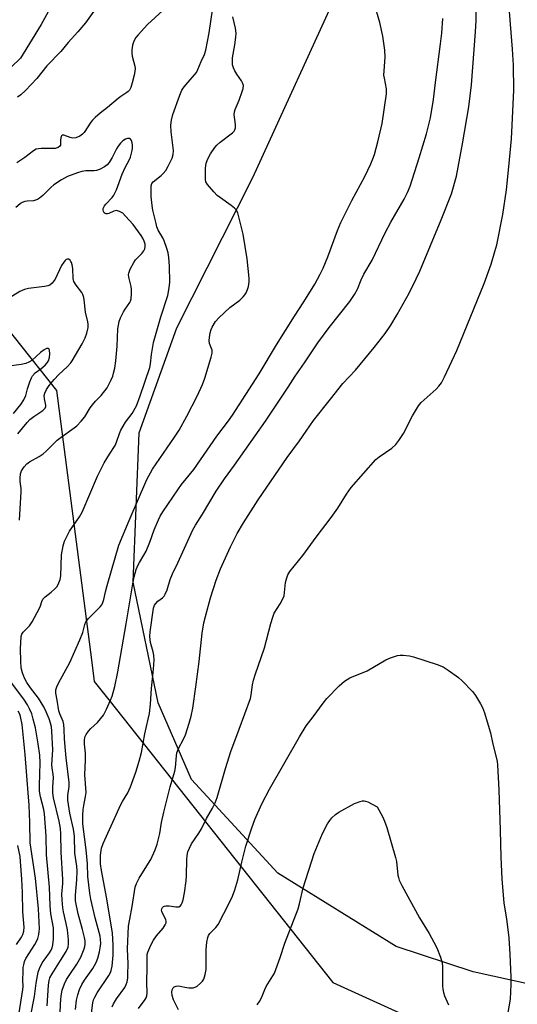
# Model space of a CAD drawing. Units: inches. Extents: x 1219768 to 1225769, y 533455 to 537456.
# Drawn here: x 1222686 to 1222862, y 535214 to 535562 of the extents above; entities that cross this region are included whole.
import ezdxf

# ---------------------------------------------------------------- set-up
doc = ezdxf.new("R2010")
doc.units = ezdxf.units.IN
doc.header["$MEASUREMENT"] = 0
for name, color, linetype in [('NTRL-Farm Land', 3, 'Continuous'), ('NTRL-Trees', 3, 'Continuous'), ('Undefined', 1, 'Continuous')]:
    doc.layers.add(name, color=color, linetype=linetype)

msp = doc.modelspace()

# ---------------------------------------------------------------- linework, layer by layer
at = {"layer": 'NTRL-Farm Land'}
for points in [[(1222880.94, 535218.1), (1222846.2, 535225.74), (1222819, 535234.71), (1222777.19, 535260.67), (1222746.59, 535293.7), (1222734.9, 535320.81), (1222725.99, 535363.51), (1222728.09, 535416.27), (1222741.45, 535453.31), (1222768.36, 535506.47), (1222799.81, 535575.43)], [(1222701.05, 535574.36), (1222693.48, 535560.53), (1222686.18, 535548.61), (1222679.74, 535542.44), (1222668.66, 535542.34), (1222637.12, 535566.14)]]:
    msp.add_lwpolyline(points, dxfattribs=at)
at = {"layer": 'NTRL-Trees'}
msp.add_polyline3d([(1222316.87, 535219.7, 0), (1222358.22, 535272.15, 0), (1222358.38, 535272.46, 0), (1222363.65, 535282.54, 0), (1222364.65, 535284.43, 0), (1222410.33, 535371.69, 0), (1222420.27, 535390.68, 0), (1222431.41, 535411.96, 0), (1222466.26, 535466.93, 0), (1222547.3, 535478.7, 0), (1222614.43, 535474.07, 0), (1222674.33, 535462.09, 0), (1222698.91, 535431.16, 0), (1222711.25, 535335.98, 0), (1222712.25, 535328.31, 0), (1222717.38, 535321.84, 0), (1222796.57, 535221.98, 0), (1222861.54, 535192.37, 0)], dxfattribs=at)
at = {"layer": 'Undefined'}
for points, elevation in [([(1222718.64, 535213.4), (1222719.05, 535214.45), (1222720.17, 535216.18), (1222723.08, 535220.24), (1222723.55, 535221.22), (1222723.88, 535222.24), (1222724.1, 535223.5), (1222724.18, 535224.86), (1222724.2, 535228.56), (1222724.07, 535233.82), (1222724.43, 535241.92), (1222724.83, 535244.4), (1222725.72, 535248.78), (1222726.73, 535255.65), (1222727.18, 535257.01), (1222728.09, 535258.83), (1222731.49, 535264.11), (1222732.24, 535265.39), (1222733.82, 535268.89), (1222734.5, 535270.85), (1222735.41, 535274.64), (1222736.03, 535278.5), (1222736.86, 535282.17), (1222739.14, 535291.09), (1222740.74, 535296.65), (1222740.94, 535297.93), (1222741.31, 535302.04), (1222741.5, 535303.2), (1222742.16, 535304.92), (1222743.73, 535307.75), (1222744.52, 535309.53), (1222745.85, 535313.65), (1222746.53, 535316.13), (1222747.08, 535318.91), (1222748.13, 535326.51), (1222749.29, 535335.37), (1222750.41, 535345.46), (1222751.03, 535349.09), (1222751.56, 535351.34), (1222753.39, 535357.94), (1222755.38, 535364.16), (1222756.88, 535368.16), (1222760.38, 535375.92), (1222762.8, 535380.67), (1222764.97, 535384.46), (1222770.21, 535392.55), (1222780.44, 535407.53), (1222784.85, 535413.39), (1222787.12, 535416.78), (1222789.78, 535420.56), (1222795.74, 535428.19), (1222800.09, 535433.64), (1222804.6, 535438.39), (1222811.22, 535446.41), (1222815.01, 535451.35), (1222817.06, 535454.27), (1222819.29, 535458.02), (1222823.57, 535465.58), (1222826.06, 535470.69), (1222827.27, 535473.41), (1222834.87, 535491.53), (1222838.5, 535500.76), (1222840.23, 535506.93), (1222842.43, 535518.43), (1222844.62, 535531.45), (1222845.6, 535539.21), (1222847.04, 535557.92), (1222847.25, 535562), (1222847.28, 535576.43)], 346), ([(1222727.88, 535212.8), (1222730.31, 535215.93), (1222730.63, 535216.51), (1222730.86, 535217.24), (1222730.94, 535218.33), (1222730.86, 535222), (1222731, 535227.52), (1222730.91, 535230.71), (1222731, 535231.88), (1222731.21, 535232.73), (1222732.27, 535235.15), (1222733.22, 535236.94), (1222734.3, 535238.52), (1222736.59, 535241.22), (1222737.33, 535242.37), (1222737.65, 535243.07), (1222737.73, 535243.55), (1222737.55, 535244.27), (1222736.47, 535246.24), (1222736.15, 535247.02), (1222736.06, 535247.55), (1222736.12, 535248.05), (1222736.34, 535248.48), (1222736.69, 535248.82), (1222737.12, 535249.01), (1222737.62, 535249.1), (1222738.76, 535249.04), (1222741.08, 535248.67), (1222742.14, 535248.68), (1222742.72, 535249.03), (1222743.03, 535249.42), (1222743.38, 535250.11), (1222743.71, 535251.25), (1222744.17, 535253.62), (1222744.78, 535257.92), (1222744.9, 535259.66), (1222744.96, 535265.45), (1222745.1, 535266.81), (1222745.38, 535268.14), (1222745.9, 535269.46), (1222746.66, 535270.99), (1222749.28, 535274.74), (1222750.12, 535276.28), (1222751.92, 535279.98), (1222754.05, 535283.56), (1222754.95, 535285.44), (1222755.74, 535287.38), (1222758.65, 535297.55), (1222760.58, 535303.61), (1222763.42, 535311.55), (1222767.44, 535322.36), (1222767.73, 535323.7), (1222768.19, 535327.22), (1222768.56, 535328.82), (1222769.13, 535330.68), (1222772.4, 535340.24), (1222774.68, 535348.87), (1222775.35, 535351.11), (1222775.88, 535352.45), (1222777.97, 535355.8), (1222778.93, 535357.6), (1222779.35, 535358.67), (1222779.55, 535359.81), (1222779.87, 535363.32), (1222780.3, 535365.01), (1222780.69, 535366.09), (1222781.41, 535367.24), (1222785.92, 535372.9), (1222790.69, 535379.39), (1222796.03, 535386.33), (1222798.36, 535389.66), (1222801.4, 535394.55), (1222803.05, 535396.92), (1222811.82, 535406.8), (1222812.94, 535407.73), (1222817.44, 535410.87), (1222818.86, 535412.13), (1222819.9, 535413.53), (1222821.5, 535415.96), (1222824.69, 535422.2), (1222826.11, 535424.65), (1222826.89, 535425.83), (1222827.81, 535426.92), (1222828.81, 535427.94), (1222833.12, 535431.7), (1222834.08, 535432.78), (1222834.95, 535433.93), (1222836.06, 535436.01), (1222840.41, 535445.38), (1222850.02, 535469.03), (1222852.52, 535475.82), (1222853.86, 535480.27), (1222854.51, 535482.66), (1222856.68, 535493.38), (1222857.89, 535502.17), (1222858.79, 535510.24), (1222859.72, 535520.13), (1222860, 535524.96), (1222860.51, 535537.36), (1222860.45, 535546.17), (1222860.1, 535551.83), (1222858.51, 535571.2)], 348), ([(1222736.46, 535565.55), (1222731.03, 535560.5), (1222727.8, 535556.92), (1222726.99, 535555.9), (1222726.38, 535554.95), (1222726.1, 535554.3), (1222725.82, 535553.22), (1222725.56, 535551.57), (1222725.5, 535550.45), (1222725.64, 535549.33), (1222726.61, 535545.84), (1222726.68, 535545.04), (1222726.65, 535543.97), (1222726.41, 535542.61), (1222725.67, 535539.89), (1222725.14, 535538.34), (1222724.69, 535537.39), (1222724.27, 535536.85), (1222723.84, 535536.48), (1222721.61, 535535.08), (1222720.68, 535534.39), (1222716.97, 535531.22), (1222714.35, 535529.2), (1222712.65, 535527.69), (1222711.64, 535526.7), (1222711.08, 535526.05), (1222708.68, 535522.35), (1222708.12, 535521.76), (1222707.14, 535521.12), (1222705.8, 535520.55), (1222704.75, 535520.41), (1222703.77, 535520.58), (1222701.57, 535521.49), (1222700.97, 535521.49), (1222700.7, 535521.2), (1222700.47, 535520.48), (1222700.36, 535519.63), (1222700.37, 535518.44), (1222700.3, 535517.96), (1222700.08, 535517.57), (1222699.56, 535517.12), (1222699.12, 535516.91), (1222698.41, 535516.78), (1222693.5, 535516.72), (1222692.62, 535516.65), (1222691.79, 535516.47), (1222690.79, 535515.91), (1222687.73, 535513.55), (1222684.9, 535511.63)], 338), ([(1222712.16, 535565.26), (1222709.22, 535561.19), (1222706.51, 535557.95), (1222703.06, 535554.16), (1222700.41, 535551.02), (1222695.54, 535545.95), (1222692, 535541.47), (1222688, 535537.22), (1222686.28, 535535.71), (1222685.1, 535534.92)], 340), ([(1222695.59, 535213.72), (1222696.08, 535221.03), (1222696.3, 535222.66), (1222696.61, 535223.59), (1222697.4, 535225.08), (1222700.39, 535229.72), (1222702.31, 535232.92), (1222703, 535234.46), (1222703.23, 535235.68), (1222703.19, 535237.09), (1222702.83, 535240.61), (1222702.38, 535242.82), (1222701.39, 535246.91), (1222701.18, 535248.31), (1222700.93, 535251.2), (1222700.86, 535253.18), (1222701.12, 535256.98), (1222701.14, 535258.4), (1222700.62, 535268.06), (1222700.44, 535274.5), (1222700.31, 535276.43), (1222699.89, 535278.96), (1222697.88, 535287.23), (1222697.61, 535288.97), (1222697.58, 535291.05), (1222697.91, 535294.45), (1222697.81, 535295.51), (1222697.4, 535297.8), (1222697.32, 535298.89), (1222697.6, 535304.22), (1222697.31, 535310.8), (1222697.16, 535312.28), (1222696.84, 535313.59), (1222696.32, 535315.12), (1222695.31, 535317.66), (1222694.51, 535319.35), (1222692.59, 535322.48), (1222689.79, 535326.16), (1222688.5, 535328.06), (1222687.66, 535329.57), (1222686.89, 535331.46), (1222686.49, 535333.17), (1222686.28, 535335.51), (1222686.26, 535339.93), (1222686.5, 535344.25), (1222686.72, 535345.07), (1222687.13, 535345.82), (1222689.36, 535348.03), (1222690.35, 535349.48), (1222692.91, 535354.23), (1222693.26, 535355.05), (1222693.74, 535356.6), (1222694.16, 535357.45), (1222694.97, 535358.27), (1222697.09, 535359.9), (1222698.39, 535361.05), (1222699.11, 535361.95), (1222699.8, 535363.26), (1222700.22, 535364.35), (1222700.44, 535365.75), (1222700.71, 535373.17), (1222701.3, 535376.29), (1222701.81, 535377.93), (1222703.58, 535381.48), (1222707.07, 535386.53), (1222708.04, 535388.2), (1222713.46, 535400.94), (1222715.81, 535405.63), (1222717.66, 535408.7), (1222719.64, 535411.77), (1222720.18, 535412.98), (1222721.22, 535416.06), (1222721.72, 535417.14), (1222723.36, 535419.97), (1222725.62, 535423.08), (1222727.18, 535425.75), (1222728.54, 535429.34), (1222731.89, 535439.34), (1222732.14, 535440.58), (1222732.48, 535443.93), (1222733.2, 535448.19), (1222735.79, 535457.27), (1222738.28, 535464.77), (1222738.8, 535467.53), (1222738.96, 535469.53), (1222738.84, 535475.12), (1222738.62, 535478.2), (1222738.4, 535479.82), (1222737.95, 535481.44), (1222736.98, 535484.1), (1222736.48, 535485.12), (1222734.91, 535487.86), (1222734.42, 535489.09), (1222734.1, 535490.17), (1222732.97, 535494.91), (1222732.71, 535496.63), (1222732.4, 535499.81), (1222732.33, 535502.42), (1222732.4, 535503.5), (1222732.67, 535504.36), (1222733.12, 535504.99), (1222735.9, 535507.15), (1222736.66, 535507.93), (1222737.53, 535508.97), (1222738.4, 535510.43), (1222739.79, 535513.26), (1222740.19, 535514.6), (1222740.31, 535515.99), (1222739.5, 535522.67), (1222739.39, 535525.01), (1222739.56, 535526.77), (1222739.99, 535528.78), (1222742.51, 535535.61), (1222743.26, 535537.34), (1222743.71, 535538.06), (1222744.61, 535539.23), (1222747.7, 535542.72), (1222748.38, 535543.62), (1222748.86, 535544.6), (1222750, 535547.47), (1222751.18, 535549.93), (1222751.71, 535551.51), (1222752.88, 535557.61), (1222754.15, 535566.5)], 338), ([(1222705.63, 535212.49), (1222706.04, 535215.68), (1222706.43, 535217.63), (1222707.01, 535219.47), (1222707.89, 535221.31), (1222708.81, 535222.75), (1222711.78, 535226.9), (1222712.93, 535229.03), (1222713.52, 535230.63), (1222714.17, 535232.84), (1222714.41, 535234.28), (1222714.55, 535235.75), (1222714.53, 535237.15), (1222714.35, 535238.35), (1222712.63, 535244.84), (1222711.1, 535251.48), (1222710.72, 535253.52), (1222709.96, 535259.41), (1222709.85, 535263.97), (1222709.4, 535268.86), (1222708.29, 535278.08), (1222708.23, 535281.06), (1222708.31, 535283.15), (1222708.54, 535284.59), (1222709.22, 535287.69), (1222709.38, 535289.08), (1222708.94, 535295.37), (1222709.19, 535300.71), (1222709.12, 535302.99), (1222708.78, 535306.17), (1222708.8, 535307.55), (1222708.94, 535308.63), (1222709.39, 535309.65), (1222710.26, 535310.85), (1222711.07, 535311.7), (1222713.42, 535313.83), (1222714.5, 535315.12), (1222715.5, 535316.48), (1222716.59, 535318.56), (1222718.07, 535321.79), (1222718.61, 535323.16), (1222719.5, 535326.57), (1222720.56, 535331.77), (1222723.6, 535348.75), (1222725.86, 535362.88), (1222726.36, 535365.39), (1222727.14, 535367.91), (1222727.75, 535369.55), (1222728.21, 535370.44), (1222729.8, 535372.98), (1222730.57, 535374.47), (1222731.89, 535377.63), (1222733.39, 535381.9), (1222734.96, 535385.44), (1222735.62, 535386.77), (1222736.53, 535388.27), (1222741.77, 535396.04), (1222743.15, 535397.94), (1222747.49, 535403.33), (1222755.59, 535415.07), (1222759.67, 535420.49), (1222761.09, 535422.52), (1222770.49, 535437.08), (1222776.7, 535447.39), (1222783.02, 535457.43), (1222786.35, 535462.53), (1222790.16, 535468.82), (1222792.08, 535472.34), (1222793.11, 535474.39), (1222794.82, 535478.44), (1222798.2, 535487.77), (1222799.43, 535490.63), (1222803.3, 535498.35), (1222807.87, 535506.84), (1222810, 535511.32), (1222810.76, 535513.11), (1222811.24, 535514.62), (1222812.42, 535519.14), (1222813.97, 535525.52), (1222815.55, 535536.04), (1222815.58, 535536.91), (1222815.51, 535537.78), (1222814.78, 535541.53), (1222814.63, 535542.69), (1222814.66, 535544.12), (1222815.06, 535549.01), (1222814.97, 535551.52), (1222814.26, 535556.39), (1222813.21, 535561.27), (1222811.17, 535568.13)], 342), ([(1222700.06, 535209.3), (1222700.45, 535216.24), (1222700.67, 535218), (1222700.95, 535219.22), (1222701.74, 535221.45), (1222702.47, 535223), (1222703.6, 535224.86), (1222706.09, 535228.44), (1222707.54, 535230.98), (1222708.69, 535233.92), (1222708.92, 535234.74), (1222709.05, 535235.56), (1222709.01, 535236.67), (1222708.8, 535237.84), (1222708.09, 535240.74), (1222706.58, 535246.23), (1222705.65, 535250.81), (1222705.59, 535252.86), (1222706.14, 535258.27), (1222706.28, 535261.34), (1222706.14, 535263.09), (1222705.44, 535267.73), (1222705.27, 535273.65), (1222704.9, 535276.18), (1222703.63, 535281.88), (1222702.93, 535286.42), (1222702.93, 535288.1), (1222703.4, 535291.22), (1222703.45, 535292.67), (1222702.3, 535301.39), (1222702.15, 535304), (1222701.73, 535308.09), (1222701.66, 535311.38), (1222701.52, 535313.14), (1222701.27, 535314.27), (1222700.1, 535316.97), (1222699.78, 535318.02), (1222699.22, 535321.74), (1222698.75, 535324.24), (1222698.71, 535325.38), (1222699.02, 535326.47), (1222699.63, 535327.79), (1222703.64, 535335.08), (1222707.16, 535343.03), (1222708.2, 535345.64), (1222708.9, 535348.51), (1222709.29, 535349.49), (1222710.21, 535350.63), (1222714.38, 535354.8), (1222714.92, 535355.47), (1222715.33, 535356.22), (1222715.68, 535357.29), (1222716.22, 535360.04), (1222716.78, 535362.32), (1222720.96, 535376.51), (1222724.62, 535385.27), (1222730.84, 535399.78), (1222732.84, 535403.35), (1222740.62, 535414.74), (1222742.22, 535417.21), (1222744.97, 535422.17), (1222748.58, 535429.18), (1222750.56, 535433.35), (1222751.33, 535435.57), (1222753.55, 535442.94), (1222753.91, 535444.35), (1222753.97, 535444.91), (1222753.92, 535445.45), (1222753.02, 535447.83), (1222752.85, 535448.85), (1222752.95, 535449.96), (1222753.28, 535451.63), (1222753.58, 535452.73), (1222753.93, 535453.54), (1222755.08, 535455.61), (1222756.25, 535456.92), (1222760.14, 535460.53), (1222763.71, 535463.18), (1222764.94, 535464.36), (1222765.46, 535465.02), (1222765.9, 535465.76), (1222766.39, 535466.85), (1222766.75, 535467.96), (1222767.02, 535469.55), (1222767.06, 535470.94), (1222766.34, 535477.68), (1222764.91, 535486.42), (1222762.97, 535493.94), (1222762.4, 535495.07), (1222761.86, 535495.68), (1222760.7, 535496.57), (1222756.83, 535499.27), (1222755.68, 535500.17), (1222754.49, 535501.42), (1222752.27, 535504.05), (1222751.72, 535504.99), (1222751.56, 535505.8), (1222751.61, 535509.83), (1222751.83, 535511.52), (1222752.44, 535513.1), (1222753.34, 535514.89), (1222754.84, 535517.04), (1222755.62, 535517.92), (1222756.73, 535518.92), (1222761.1, 535522.28), (1222761.69, 535522.85), (1222761.98, 535523.28), (1222762.16, 535524), (1222762.18, 535525.06), (1222762.09, 535526.15), (1222761.72, 535528.64), (1222761.77, 535529.7), (1222762.03, 535530.48), (1222763.48, 535533.85), (1222764.58, 535536.83), (1222764.91, 535537.92), (1222764.96, 535538.97), (1222764.67, 535539.94), (1222764.25, 535540.65), (1222762.64, 535542.96), (1222761.9, 535544.21), (1222761.42, 535545.25), (1222761.17, 535546.32), (1222761.09, 535547.71), (1222761.13, 535548.83), (1222761.94, 535553.36), (1222762.27, 535556.02), (1222762.36, 535557.46), (1222762.17, 535559.28), (1222761.28, 535563.27)], 340), ([(1222711.19, 535210.15), (1222711.75, 535214.74), (1222712.06, 535215.81), (1222712.47, 535216.84), (1222713.32, 535218.35), (1222717.4, 535224.45), (1222717.99, 535225.48), (1222718.3, 535226.2), (1222718.65, 535227.79), (1222718.94, 535231.66), (1222718.98, 535235.31), (1222718.73, 535239.37), (1222716.72, 535251.52), (1222714.8, 535261.54), (1222714.52, 535263.97), (1222714.48, 535266.95), (1222714.85, 535269.41), (1222715.46, 535271.06), (1222721.72, 535284.93), (1222722.27, 535285.98), (1222724.11, 535288.98), (1222725.03, 535291.11), (1222727, 535296.27), (1222728.2, 535300.2), (1222728.96, 535303.27), (1222730.13, 535309.81), (1222731.38, 535315.08), (1222731.78, 535317.1), (1222732.1, 535320.34), (1222732.46, 535325.9), (1222733.26, 535332.7), (1222733.41, 535335.96), (1222733.35, 535337.62), (1222733.08, 535338.89), (1222732.09, 535342.09), (1222731.92, 535344.25), (1222732.04, 535345.94), (1222733.19, 535354.32), (1222733.55, 535355.34), (1222734, 535355.98), (1222734.77, 535356.7), (1222736.42, 535357.88), (1222736.93, 535358.51), (1222737.36, 535359.23), (1222738.05, 535360.78), (1222739.13, 535364.37), (1222739.93, 535366.46), (1222741.8, 535370.34), (1222747.07, 535381.98), (1222748.02, 535383.64), (1222750.49, 535387.49), (1222755.38, 535395.62), (1222758.32, 535399.95), (1222761.8, 535404.77), (1222772.83, 535420.4), (1222780.81, 535432.39), (1222783.31, 535436.3), (1222786.52, 535440.95), (1222791.23, 535448.08), (1222795.31, 535453.43), (1222802.53, 535462.62), (1222804.27, 535465.16), (1222805.26, 535467.02), (1222806.63, 535470.35), (1222807.57, 535472.35), (1222810.43, 535477.31), (1222815.09, 535486.89), (1222817.1, 535490.67), (1222821.74, 535498.83), (1222822.94, 535501.17), (1222823.91, 535503.46), (1222827.1, 535513.38), (1222829.65, 535521.87), (1222831.05, 535527.54), (1222832.11, 535534.07), (1222832.83, 535540.05), (1222834.66, 535553.77), (1222835.06, 535557.52), (1222835.4, 535562.7)], 344), ([(1222685.8, 535385.37), (1222686.48, 535395.39), (1222686.47, 535396.55), (1222686.12, 535399.06), (1222686.11, 535400.25), (1222686.25, 535401.73), (1222686.61, 535402.8), (1222687.52, 535404.24), (1222688.44, 535405.31), (1222689.4, 535405.98), (1222692.78, 535407.87), (1222694.21, 535408.83), (1222695.3, 535409.8), (1222699.16, 535413.63), (1222700.62, 535414.76), (1222705.23, 535418.01), (1222706.08, 535418.75), (1222707.67, 535420.37), (1222708.92, 535421.9), (1222710.84, 535425.03), (1222711.65, 535426.17), (1222712.73, 535427.42), (1222714.72, 535429.43), (1222716.78, 535432.14), (1222717.36, 535433.12), (1222718.1, 535434.68), (1222718.78, 535436.28), (1222719.11, 535437.32), (1222719.54, 535439.14), (1222719.93, 535441.74), (1222720.31, 535446.92), (1222720.64, 535452.94), (1222721.05, 535455.58), (1222721.54, 535456.93), (1222722.6, 535458.95), (1222723.2, 535459.93), (1222724.88, 535462.28), (1222725.11, 535462.81), (1222725.32, 535463.65), (1222725.47, 535465.41), (1222725.45, 535466.84), (1222725.27, 535467.92), (1222724.5, 535471.31), (1222724.41, 535472.14), (1222724.47, 535472.69), (1222724.97, 535474.05), (1222726.2, 535476.41), (1222726.89, 535477.33), (1222729.08, 535479.65), (1222729.79, 535480.52), (1222730.15, 535481.26), (1222730.28, 535482.09), (1222730.21, 535482.93), (1222729.91, 535484), (1222729.47, 535485.03), (1222728.87, 535486.04), (1222725.99, 535489.84), (1222723.35, 535492.85), (1222722.35, 535493.83), (1222721.2, 535494.5), (1222720.46, 535494.72), (1222719.96, 535494.76), (1222719.19, 535494.56), (1222717.39, 535493.75), (1222716.92, 535493.61), (1222716.5, 535493.59), (1222716.12, 535493.73), (1222715.8, 535494.04), (1222715.55, 535494.44), (1222715.4, 535494.89), (1222715.43, 535495.57), (1222715.84, 535496.43), (1222716.38, 535497.1), (1222718.56, 535499.41), (1222719.14, 535500.2), (1222719.52, 535500.89), (1222720.08, 535502.17), (1222722.17, 535507.66), (1222723.21, 535509.98), (1222724.56, 535512.58), (1222725.03, 535513.67), (1222725.62, 535515.98), (1222725.73, 535516.85), (1222725.74, 535517.95), (1222725.67, 535518.76), (1222725.48, 535519.5), (1222725.09, 535520.04), (1222724.7, 535520.23), (1222724, 535520.26), (1222723.27, 535520.03), (1222722.37, 535519.44), (1222721.57, 535518.67), (1222720.7, 535517.58), (1222720.09, 535516.65), (1222718.58, 535513.49), (1222717.58, 535511.75), (1222716.85, 535510.91), (1222715.91, 535510.28), (1222714.13, 535509.34), (1222713.08, 535508.95), (1222712.22, 535508.84), (1222709.29, 535508.79), (1222707.9, 535508.61), (1222706.38, 535508.14), (1222702.84, 535506.81), (1222700.67, 535505.65), (1222698.04, 535503.84), (1222696.94, 535502.93), (1222694.06, 535500.14), (1222692.93, 535499.22), (1222692.22, 535498.75), (1222691.5, 535498.44), (1222690.76, 535498.27), (1222688.53, 535498.09), (1222687.74, 535497.95), (1222686.76, 535497.62), (1222686.07, 535497.23), (1222684.59, 535495.84)], 336), ([(1222685.3, 535415.83), (1222688.59, 535419.88), (1222689.56, 535420.95), (1222690.96, 535422.06), (1222694.16, 535424.18), (1222694.94, 535424.95), (1222695.18, 535425.58), (1222695.2, 535426.06), (1222694.7, 535428.24), (1222694.63, 535429.41), (1222694.78, 535430.25), (1222695.35, 535431.53), (1222696.29, 535432.94), (1222698.11, 535435.09), (1222699.8, 535436.82), (1222702.68, 535439.53), (1222704, 535440.97), (1222704.51, 535441.64), (1222708.02, 535447.64), (1222709.07, 535449.79), (1222709.66, 535451.47), (1222710.12, 535453.44), (1222710.17, 535454.63), (1222710.03, 535455.49), (1222709.22, 535458.92), (1222708.73, 535463.29), (1222708.58, 535464.12), (1222708.24, 535465.12), (1222707.87, 535465.84), (1222705.84, 535468.39), (1222705.06, 535469.75), (1222704.82, 535470.82), (1222704.69, 535474.28), (1222704.51, 535475.67), (1222704.27, 535476.41), (1222704.03, 535476.85), (1222703.72, 535477.22), (1222703.15, 535477.6), (1222702.75, 535477.66), (1222702.36, 535477.51), (1222701.98, 535477.2), (1222701.47, 535476.59), (1222700.74, 535475.33), (1222698.41, 535470.53), (1222697.4, 535469.19), (1222696.59, 535468.48), (1222695.83, 535468.19), (1222694.73, 535467.95), (1222689.03, 535467.2), (1222687.64, 535466.92), (1222686.03, 535466.17), (1222681.94, 535463.76)], 334), ([(1222683.77, 535423.08), (1222686.32, 535426.21), (1222687.34, 535427.88), (1222688.07, 535429.46), (1222688.69, 535431.82), (1222689.56, 535434.3), (1222690.09, 535435.65), (1222690.49, 535436.4), (1222691.41, 535437.44), (1222693.43, 535438.89), (1222694.93, 535440.18), (1222695.67, 535440.97), (1222696.09, 535441.63), (1222696.48, 535442.85), (1222696.61, 535444.18), (1222696.49, 535445.45), (1222696.33, 535445.83), (1222696.06, 535446.03), (1222695.44, 535446), (1222694.54, 535445.57), (1222693.23, 535444.59), (1222690.18, 535441.81), (1222689.17, 535441.18), (1222688.09, 535440.71), (1222686.41, 535440.35), (1222682.14, 535439.8)], 332), ([(1222742.06, 535212.31), (1222740.26, 535215.84), (1222739.76, 535217.43), (1222739.68, 535218.52), (1222739.86, 535219.33), (1222740.2, 535220.06), (1222740.53, 535220.43), (1222741.16, 535220.7), (1222742.16, 535220.75), (1222744.29, 535220.27), (1222745.73, 535220.11), (1222747.17, 535220.11), (1222747.97, 535220.27), (1222748.67, 535220.67), (1222749.73, 535221.6), (1222750.5, 535222.43), (1222750.95, 535223.14), (1222751.48, 535224.8), (1222751.82, 535226.54), (1222751.85, 535233.58), (1222752.06, 535236.2), (1222752.35, 535237.91), (1222752.64, 535238.63), (1222753.08, 535239.28), (1222755.27, 535241.36), (1222756.11, 535242.45), (1222760.09, 535250.23), (1222761.13, 535252.51), (1222761.89, 535254.67), (1222763.01, 535258.26), (1222764.37, 535264.54), (1222765.86, 535270.13), (1222767.92, 535276.58), (1222769.06, 535279.64), (1222771.48, 535285.07), (1222774.19, 535290.29), (1222784.76, 535308.76), (1222787.15, 535312.72), (1222789.61, 535315.86), (1222793.15, 535320.68), (1222794.45, 535322.32), (1222798.76, 535326.87), (1222800.74, 535328.47), (1222801.67, 535329.1), (1222802.64, 535329.61), (1222808.65, 535332.16), (1222815.26, 535336.07), (1222816.92, 535336.7), (1222819.46, 535337.51), (1222820.32, 535337.67), (1222821.43, 535337.68), (1222823.65, 535337.42), (1222825.05, 535337.09), (1222833.41, 535334.4), (1222835.56, 535333.49), (1222837.32, 535332.4), (1222840.95, 535329.82), (1222842.23, 535328.61), (1222845.93, 535324.83), (1222847, 535323.46), (1222848.8, 535320.51), (1222849.41, 535319.19), (1222850.14, 535317.26), (1222850.78, 535315.3), (1222852.25, 535310.21), (1222853.06, 535306.25), (1222854.39, 535301.19), (1222854.61, 535300.04), (1222854.71, 535298.87), (1222855.22, 535290.05), (1222855.73, 535275.76), (1222855.98, 535266.3), (1222856.32, 535258.58), (1222857.03, 535250.01), (1222858, 535244.48), (1222858.73, 535237.74), (1222859.15, 535232.03), (1222859.49, 535223.91), (1222859.47, 535221.31), (1222859.27, 535216.12), (1222857.74, 535207.29)], 350), ([(1222689.73, 535209.9), (1222691.21, 535216.98), (1222691.77, 535221.78), (1222692.43, 535225.59), (1222692.91, 535226.9), (1222693.91, 535228.88), (1222694.56, 535229.84), (1222696.51, 535232.42), (1222697.08, 535233.39), (1222697.39, 535234.18), (1222697.67, 535235.28), (1222697.9, 535237.28), (1222697.91, 535241.35), (1222696.97, 535246.26), (1222696.68, 535249.14), (1222696.5, 535255.72), (1222695.45, 535267.12), (1222695.27, 535273.75), (1222694.69, 535281.62), (1222694.44, 535283.08), (1222693.23, 535287.55), (1222692.97, 535289.57), (1222692.89, 535291.63), (1222693.13, 535299.58), (1222693.01, 535302.33), (1222692.49, 535306.36), (1222691.47, 535311.93), (1222690.74, 535314.99), (1222690.18, 535316.9), (1222689.43, 535318.67), (1222688.66, 535320.15), (1222687.36, 535322.1), (1222681.58, 535329.81)], 336), ([(1222684.05, 535200.92), (1222687.06, 535219.45), (1222687.12, 535220.59), (1222687.06, 535222.78), (1222687.11, 535225.91), (1222687.19, 535227.27), (1222687.35, 535228.25), (1222687.65, 535229.35), (1222688.13, 535230.41), (1222691.33, 535235.43), (1222692.03, 535236.71), (1222692.31, 535237.52), (1222692.64, 535238.9), (1222692.83, 535240.02), (1222692.89, 535240.89), (1222692.55, 535248.03), (1222691.51, 535258.88), (1222689.63, 535271.29), (1222689.53, 535278.58), (1222689.3, 535284.69), (1222688.88, 535289.03), (1222687.9, 535302.55), (1222686.75, 535313.14), (1222686.24, 535315.94), (1222685.94, 535316.83), (1222685.42, 535317.9)], 334), ([(1222769.84, 535214.1), (1222770.67, 535215.3), (1222771.4, 535216.57), (1222772.52, 535219.56), (1222772.99, 535220.61), (1222775.37, 535224.34), (1222775.92, 535225.32), (1222778.02, 535230.8), (1222779.63, 535235.86), (1222784.3, 535247.97), (1222784.82, 535249.81), (1222786.15, 535255.47), (1222790, 535267.53), (1222792.87, 535274.64), (1222794.73, 535278.02), (1222795.52, 535279.27), (1222796.26, 535280.16), (1222797.51, 535281.35), (1222798.66, 535282.21), (1222804.26, 535285.28), (1222806.22, 535285.99), (1222807.07, 535286.19), (1222807.62, 535286.22), (1222808.15, 535286.12), (1222808.92, 535285.82), (1222812.25, 535284.06), (1222814.09, 535280.59), (1222814.78, 535278.96), (1222815.6, 535276.71), (1222818.77, 535266.19), (1222819.07, 535264.76), (1222819.59, 535259.88), (1222819.74, 535259.07), (1222820.04, 535258.11), (1222820.96, 535256.25), (1222827.24, 535244.78), (1222830.62, 535239.28), (1222832.28, 535236.27), (1222833.29, 535234.18), (1222834.6, 535230.87), (1222835.16, 535228.96), (1222835.38, 535227.58), (1222835.32, 535220.75), (1222835.43, 535219.57), (1222835.68, 535218.41), (1222836.04, 535217.29), (1222837.42, 535214.06)], 352), ([(1222684.81, 535235.36), (1222686.55, 535237.96), (1222687.07, 535238.98), (1222687.36, 535240.1), (1222687.49, 535241.58), (1222687.05, 535246.94), (1222686.9, 535253.84), (1222686.67, 535258.52), (1222686.25, 535264.72), (1222686.05, 535266.46), (1222685.3, 535270.36)], 332)]:
    msp.add_lwpolyline(points, dxfattribs=dict(at, elevation=elevation))

doc.saveas('drawing.dxf')
